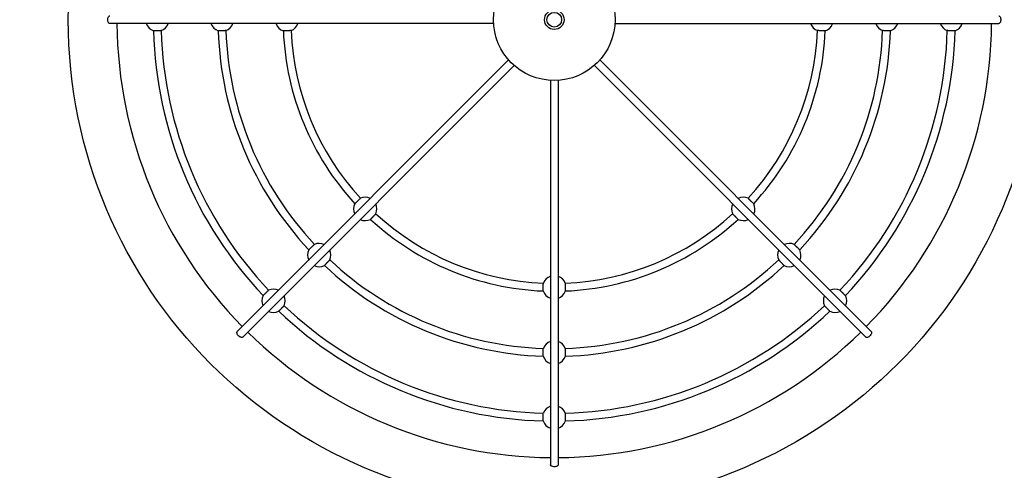
# Model space of a CAD drawing. Units: millimetres. Extents: x 986 to 10986, y 1016 to 11029.
# Drawn here: x 4886 to 6912, y 5090 to 6016 of the extents above; entities that cross this region are included whole.
import ezdxf

# ---------------------------------------------------------------- set-up
doc = ezdxf.new("R2010")
doc.units = ezdxf.units.MM
doc.layers.add('Sketch Geometry (ISO)', color=7, linetype='Continuous', lineweight=25)
doc.layers.add('Visible (ISO)', color=7, linetype='Continuous', lineweight=25)

msp = doc.modelspace()

# ---------------------------------------------------------------- linework, layer by layer
at = {"layer": 'Sketch Geometry (ISO)', "color": 6}
msp.add_circle((5986, 6015.7), 5000, dxfattribs=at)
at = {"layer": 'Sketch Geometry (ISO)', "color": 1}
msp.add_circle((5986, 6015.7), 3500, dxfattribs=at)
at = {"layer": 'Sketch Geometry (ISO)'}
msp.add_circle((5986, 6015.7), 20, dxfattribs=at)
at = {"layer": 'Visible (ISO)'}
for p, q in [((5861.2, 6007.7), (5071.4, 6007.7)), ((6110.7, 6007.7), (6900.5, 6007.7)), ((5892.1, 5933.1), (5333.6, 5374.7)), ((5903.4, 5921.8), (5344.9, 5363.4)), ((6068.5, 5921.8), (6627, 5363.4)), ((6079.8, 5933.1), (6638.3, 5374.7)), ((5978, 5890.9), (5978, 5101.2)), ((5994, 5890.9), (5994, 5101.2))]:
    msp.add_line(p, q, dxfattribs=at)
for radius in [1000, 125, 125, 15]:
    msp.add_circle((5986, 6015.7), radius, dxfattribs=at)
for centre, radius, start, end in [((5986, 6015.7), 900, 180.5093, 224.4907), ((5169, 6015.7), 24, 199.4712, 251.3203), ((5169, 6015.7), 24, 290.2666, 340.5288), ((5302, 6015.7), 24, 199.4712, 251.4738), ((5302, 6015.7), 24, 290.4218, 340.5288), ((5436, 6015.7), 24, 199.4712, 251.7032), ((5436, 6015.7), 24, 290.6542, 340.5288), ((6536, 6015.7), 24, 199.4712, 249.3458), ((6536, 6015.7), 24, 288.2968, 340.5288), ((5986, 6015.7), 900, 315.5093, 359.4907), ((6670, 6015.7), 24, 199.4712, 249.5782), ((6670, 6015.7), 24, 288.5262, 340.5288), ((6803, 6015.7), 24, 199.4712, 249.7334), ((6803, 6015.7), 24, 288.6797, 340.5288), ((5986, 6015.7), 825, 181.5792, 223.4208), ((5986, 6015.7), 809, 181.5947, 223.4053), ((5986, 6015.7), 692, 181.8845, 223.1155), ((5986, 6015.7), 676, 181.9067, 223.0933), ((5986, 6015.7), 558, 182.3404, 222.6596), ((5986, 6015.7), 542, 182.3747, 222.6253), ((5986, 6015.7), 542, 317.3747, 357.6253), ((5986, 6015.7), 558, 317.3404, 357.6596), ((5986, 6015.7), 676, 316.9067, 358.0933), ((5986, 6015.7), 692, 316.8845, 358.1155), ((5986, 6015.7), 809, 316.5947, 358.4053), ((5986, 6015.7), 825, 316.5792, 358.4208), ((5597, 5626.8), 24, 153.2968, 205.5288), ((5597, 5626.8), 24, 64.4712, 114.3458), ((5597, 5626.8), 24, 335.6542, 25.5288), ((6374.9, 5626.8), 24, 154.4712, 204.3458), ((6374.9, 5626.8), 24, 65.6542, 115.5288), ((6374.9, 5626.8), 24, 334.4712, 26.7032), ((5986, 6015.7), 542, 227.3747, 267.6253), ((5986, 6015.7), 542, 272.3747, 312.6253), ((5597, 5626.8), 24, 244.4712, 296.7032), ((5986, 6015.7), 558, 227.3404, 267.6596), ((5986, 6015.7), 558, 272.3404, 312.6596), ((6374.9, 5626.8), 24, 243.2968, 295.5288), ((5502.3, 5532), 24, 64.4712, 114.5782), ((6469.6, 5532), 24, 65.4218, 115.5288), ((5502.3, 5532), 24, 153.5262, 205.5288), ((5502.3, 5532), 24, 335.4218, 25.5288), ((6469.6, 5532), 24, 154.4712, 204.5782), ((6469.6, 5532), 24, 334.4712, 26.4738), ((5986, 6015.7), 676, 226.9067, 268.0933), ((5986, 6015.7), 676, 271.9067, 313.0933), ((5502.3, 5532), 24, 244.4712, 296.4738), ((5986, 6015.7), 692, 226.8845, 268.1155), ((5986, 6015.7), 692, 271.8845, 313.1155), ((6469.6, 5532), 24, 243.5262, 295.5288), ((5986, 5465.7), 24, 109.4712, 159.3458), ((5986, 5465.7), 24, 20.6542, 70.5288), ((5408.2, 5438), 24, 64.4712, 114.7334), ((5986, 5465.7), 24, 198.2968, 250.5288), ((5986, 5465.7), 24, 289.4712, 341.7032), ((6563.7, 5438), 24, 65.2666, 115.5288), ((5408.2, 5438), 24, 153.6797, 205.5288), ((5408.2, 5438), 24, 335.2666, 25.5288), ((6563.7, 5438), 24, 154.4712, 204.7334), ((6563.7, 5438), 24, 334.4712, 26.3203), ((5408.2, 5438), 24, 244.4712, 296.3203), ((5986, 6015.7), 825, 226.5792, 268.4208), ((5986, 6015.7), 809, 226.5947, 268.4053), ((5986, 6015.7), 809, 271.5947, 313.4053), ((5986, 6015.7), 825, 271.5792, 313.4208), ((6563.7, 5438), 24, 243.6797, 295.5288), ((5986, 6015.7), 900, 225.5093, 269.4907), ((5986, 6015.7), 900, 270.5093, 314.4907), ((5986, 5331.7), 24, 109.4712, 159.5782), ((5986, 5331.7), 24, 20.4218, 70.5288), ((5986, 5331.7), 24, 198.5262, 250.5288), ((5986, 5331.7), 24, 289.4712, 341.4738), ((5986, 5198.7), 24, 109.4712, 159.7334), ((5986, 5198.7), 24, 20.2666, 70.5288), ((5986, 5198.7), 24, 198.6797, 250.5288), ((5986, 5198.7), 24, 289.4712, 341.3203)]:
    msp.add_arc(centre, radius, start, end, dxfattribs=at)
for points, knots in [([(5071.4, 6007.7), (5071.2, 6007.7), (5071, 6007.7), (5070.4, 6007.9), (5070, 6008.2), (5069.2, 6008.9), (5068.8, 6009.4), (5068.1, 6010.7), (5067.8, 6011.7), (5067.2, 6014), (5067.2, 6015.4), (5067.3, 6018.1), (5067.6, 6019.4), (5068.4, 6021.3), (5068.9, 6022), (5069.6, 6022.9), (5070, 6023.2), (5070.7, 6023.6), (5071.1, 6023.7), (5071.4, 6023.7)], [1.995081, 1.995081, 1.995081, 1.995081, 2.092205, 2.092205, 2.258449, 2.258449, 2.466557, 2.466557, 2.739222, 2.739222, 3.077247, 3.077247, 3.414168, 3.414168, 3.671676, 3.671676, 3.835819, 3.835819, 3.989554, 3.989554, 3.989554, 3.989554]), ([(6900.5, 6023.7), (6900.7, 6023.7), (6900.9, 6023.6), (6901.5, 6023.4), (6901.9, 6023.2), (6902.7, 6022.5), (6903.1, 6022), (6903.8, 6020.6), (6904.1, 6019.7), (6904.7, 6017.4), (6904.8, 6016), (6904.6, 6013.3), (6904.3, 6012), (6903.5, 6010.1), (6903, 6009.3), (6902.3, 6008.5), (6901.9, 6008.2), (6901.2, 6007.8), (6900.8, 6007.7), (6900.5, 6007.7)], [1.995081, 1.995081, 1.995081, 1.995081, 2.092205, 2.092205, 2.258449, 2.258449, 2.466557, 2.466557, 2.739222, 2.739222, 3.077247, 3.077247, 3.414168, 3.414168, 3.671676, 3.671676, 3.835819, 3.835819, 3.989554, 3.989554, 3.989554, 3.989554]), ([(5177.3, 5993.2), (5177.3, 5993.2), (5177.2, 5993.2), (5177, 5993.2), (5176.8, 5993.2), (5176.5, 5993.2), (5176.2, 5993.2), (5175.6, 5993.1), (5175.3, 5993.1), (5174.6, 5993.1), (5174.2, 5993.1), (5173.3, 5993.1), (5172.8, 5993.1), (5171.9, 5993.1), (5171.4, 5993.1), (5170.3, 5993.1), (5169.8, 5993.1), (5168.8, 5993.1), (5168.2, 5993), (5167.2, 5993), (5166.7, 5993), (5165.7, 5993), (5165.3, 5993), (5164.4, 5993), (5164, 5993), (5163.3, 5993), (5162.9, 5993), (5162.3, 5993), (5162.1, 5993), (5161.7, 5993), (5161.5, 5993), (5161.3, 5993), (5161.3, 5993), (5161.3, 5993)], [2.369654, 2.369654, 2.369654, 2.369654, 2.517745, 2.517745, 2.665837, 2.665837, 2.813936, 2.813936, 2.962035, 2.962035, 3.110143, 3.110143, 3.258251, 3.258251, 3.406366, 3.406366, 3.554481, 3.554481, 3.702596, 3.702596, 3.850711, 3.850711, 3.998818, 3.998818, 4.146926, 4.146926, 4.295025, 4.295025, 4.443124, 4.443124, 4.591216, 4.591216, 4.739308, 4.739308, 4.739308, 4.739308]), ([(5310.3, 5993.2), (5310.3, 5993.2), (5310.3, 5993.2), (5310.1, 5993.2), (5309.9, 5993.2), (5309.5, 5993.2), (5309.3, 5993.2), (5308.7, 5993.2), (5308.3, 5993.2), (5307.6, 5993.1), (5307.2, 5993.1), (5306.3, 5993.1), (5305.8, 5993.1), (5304.9, 5993.1), (5304.4, 5993.1), (5303.4, 5993.1), (5302.8, 5993.1), (5301.8, 5993.1), (5301.3, 5993), (5300.2, 5993), (5299.7, 5993), (5298.8, 5993), (5298.3, 5993), (5297.4, 5993), (5297, 5993), (5296.3, 5993), (5296, 5993), (5295.4, 5992.9), (5295.1, 5992.9), (5294.7, 5992.9), (5294.6, 5992.9), (5294.4, 5992.9), (5294.3, 5992.9), (5294.3, 5992.9)], [2.369702, 2.369702, 2.369702, 2.369702, 2.517792, 2.517792, 2.665882, 2.665882, 2.813982, 2.813982, 2.962082, 2.962082, 3.110195, 3.110195, 3.258308, 3.258308, 3.406431, 3.406431, 3.554554, 3.554554, 3.702677, 3.702677, 3.8508, 3.8508, 3.998912, 3.998912, 4.147025, 4.147025, 4.295125, 4.295125, 4.443225, 4.443225, 4.591315, 4.591315, 4.739405, 4.739405, 4.739405, 4.739405]), ([(5444.4, 5993.2), (5444.4, 5993.2), (5444.4, 5993.2), (5444.2, 5993.2), (5444, 5993.2), (5443.6, 5993.2), (5443.4, 5993.2), (5442.8, 5993.2), (5442.4, 5993.2), (5441.7, 5993.2), (5441.3, 5993.2), (5440.4, 5993.1), (5439.9, 5993.1), (5439, 5993.1), (5438.5, 5993.1), (5437.5, 5993.1), (5436.9, 5993.1), (5435.9, 5993.1), (5435.4, 5993), (5434.3, 5993), (5433.8, 5993), (5432.9, 5993), (5432.4, 5993), (5431.5, 5993), (5431.1, 5993), (5430.4, 5992.9), (5430.1, 5992.9), (5429.5, 5992.9), (5429.2, 5992.9), (5428.8, 5992.9), (5428.7, 5992.9), (5428.5, 5992.9), (5428.4, 5992.9), (5428.4, 5992.9)], [2.369791, 2.369791, 2.369791, 2.369791, 2.517877, 2.517877, 2.665963, 2.665963, 2.814066, 2.814066, 2.962168, 2.962168, 3.11029, 3.11029, 3.258412, 3.258412, 3.406549, 3.406549, 3.554687, 3.554687, 3.702825, 3.702825, 3.850962, 3.850962, 3.999083, 3.999083, 4.147205, 4.147205, 4.295307, 4.295307, 4.443409, 4.443409, 4.591495, 4.591495, 4.739582, 4.739582, 4.739582, 4.739582]), ([(6543.5, 5992.9), (6543.5, 5992.9), (6543.4, 5992.9), (6543.2, 5992.9), (6543.1, 5992.9), (6542.7, 5992.9), (6542.4, 5992.9), (6541.8, 5992.9), (6541.5, 5992.9), (6540.8, 5993), (6540.4, 5993), (6539.5, 5993), (6539, 5993), (6538.1, 5993), (6537.6, 5993), (6536.5, 5993), (6536, 5993.1), (6535, 5993.1), (6534.5, 5993.1), (6533.4, 5993.1), (6532.9, 5993.1), (6532, 5993.1), (6531.5, 5993.1), (6530.6, 5993.2), (6530.2, 5993.2), (6529.5, 5993.2), (6529.1, 5993.2), (6528.5, 5993.2), (6528.3, 5993.2), (6527.9, 5993.2), (6527.7, 5993.2), (6527.5, 5993.2), (6527.5, 5993.2), (6527.5, 5993.2)], [0, 0, 0, 0, 0.148086, 0.148086, 0.296173, 0.296173, 0.444275, 0.444275, 0.592377, 0.592377, 0.740498, 0.740498, 0.88862, 0.88862, 1.036757, 1.036757, 1.184895, 1.184895, 1.333032, 1.333032, 1.48117, 1.48117, 1.629292, 1.629292, 1.777414, 1.777414, 1.925516, 1.925516, 2.073619, 2.073619, 2.221705, 2.221705, 2.369791, 2.369791, 2.369791, 2.369791]), ([(6677.6, 5992.9), (6677.6, 5992.9), (6677.5, 5992.9), (6677.3, 5992.9), (6677.2, 5992.9), (6676.8, 5992.9), (6676.5, 5992.9), (6675.9, 5993), (6675.6, 5993), (6674.9, 5993), (6674.5, 5993), (6673.6, 5993), (6673.1, 5993), (6672.2, 5993), (6671.7, 5993), (6670.6, 5993), (6670.1, 5993.1), (6669.1, 5993.1), (6668.5, 5993.1), (6667.5, 5993.1), (6667, 5993.1), (6666.1, 5993.1), (6665.6, 5993.1), (6664.7, 5993.1), (6664.3, 5993.1), (6663.6, 5993.2), (6663.2, 5993.2), (6662.6, 5993.2), (6662.4, 5993.2), (6662, 5993.2), (6661.8, 5993.2), (6661.6, 5993.2), (6661.6, 5993.2), (6661.6, 5993.2)], [0, 0, 0, 0, 0.14809, 0.14809, 0.29618, 0.29618, 0.44428, 0.44428, 0.59238, 0.59238, 0.740492, 0.740492, 0.888605, 0.888605, 1.036728, 1.036728, 1.184851, 1.184851, 1.332974, 1.332974, 1.481097, 1.481097, 1.62921, 1.62921, 1.777322, 1.777322, 1.925423, 1.925423, 2.073523, 2.073523, 2.221613, 2.221613, 2.369702, 2.369702, 2.369702, 2.369702]), ([(6810.6, 5993), (6810.6, 5993), (6810.6, 5993), (6810.4, 5993), (6810.2, 5993), (6809.8, 5993), (6809.6, 5993), (6809, 5993), (6808.6, 5993), (6807.9, 5993), (6807.5, 5993), (6806.6, 5993), (6806.2, 5993), (6805.2, 5993), (6804.7, 5993), (6803.7, 5993), (6803.1, 5993.1), (6802.1, 5993.1), (6801.6, 5993.1), (6800.5, 5993.1), (6800, 5993.1), (6799.1, 5993.1), (6798.6, 5993.1), (6797.7, 5993.1), (6797.3, 5993.1), (6796.6, 5993.1), (6796.3, 5993.1), (6795.7, 5993.2), (6795.4, 5993.2), (6795.1, 5993.2), (6794.9, 5993.2), (6794.7, 5993.2), (6794.6, 5993.2), (6794.6, 5993.2)], [0, 0, 0, 0, 0.148092, 0.148092, 0.296184, 0.296184, 0.444282, 0.444282, 0.592381, 0.592381, 0.740489, 0.740489, 0.888597, 0.888597, 1.036712, 1.036712, 1.184827, 1.184827, 1.332942, 1.332942, 1.481057, 1.481057, 1.629165, 1.629165, 1.777272, 1.777272, 1.925371, 1.925371, 2.07347, 2.07347, 2.221562, 2.221562, 2.369654, 2.369654, 2.369654, 2.369654]), ([(5575.6, 5637.6), (5575.6, 5637.6), (5575.6, 5637.6), (5575.8, 5637.7), (5575.9, 5637.9), (5576.2, 5638.1), (5576.4, 5638.3), (5576.8, 5638.7), (5577, 5638.9), (5577.5, 5639.4), (5577.8, 5639.7), (5578.5, 5640.3), (5578.8, 5640.7), (5579.5, 5641.3), (5579.9, 5641.7), (5580.6, 5642.4), (5581, 5642.8), (5581.7, 5643.4), (5582.1, 5643.8), (5582.9, 5644.6), (5583.3, 5644.9), (5583.9, 5645.5), (5584.3, 5645.9), (5584.9, 5646.5), (5585.2, 5646.8), (5585.7, 5647.3), (5586, 5647.5), (5586.4, 5647.9), (5586.6, 5648.1), (5586.8, 5648.4), (5587, 5648.5), (5587.1, 5648.6), (5587.1, 5648.6), (5587.1, 5648.6)], [0, 0, 0, 0, 0.148086, 0.148086, 0.296173, 0.296173, 0.444275, 0.444275, 0.592377, 0.592377, 0.740498, 0.740498, 0.88862, 0.88862, 1.036757, 1.036757, 1.184895, 1.184895, 1.333032, 1.333032, 1.48117, 1.48117, 1.629292, 1.629292, 1.777414, 1.777414, 1.925516, 1.925516, 2.073619, 2.073619, 2.221705, 2.221705, 2.369791, 2.369791, 2.369791, 2.369791]), ([(6384.8, 5648.6), (6384.8, 5648.6), (6384.8, 5648.6), (6384.9, 5648.5), (6385.1, 5648.4), (6385.3, 5648.1), (6385.5, 5647.9), (6385.9, 5647.5), (6386.2, 5647.3), (6386.7, 5646.8), (6387, 5646.5), (6387.6, 5645.9), (6388, 5645.5), (6388.6, 5644.9), (6389, 5644.6), (6389.8, 5643.8), (6390.2, 5643.4), (6390.9, 5642.8), (6391.3, 5642.4), (6392, 5641.7), (6392.4, 5641.3), (6393.1, 5640.7), (6393.4, 5640.3), (6394.1, 5639.7), (6394.4, 5639.4), (6394.9, 5638.9), (6395.1, 5638.7), (6395.5, 5638.3), (6395.7, 5638.1), (6396, 5637.9), (6396.1, 5637.7), (6396.3, 5637.6), (6396.3, 5637.6), (6396.3, 5637.6)], [2.369791, 2.369791, 2.369791, 2.369791, 2.517877, 2.517877, 2.665963, 2.665963, 2.814066, 2.814066, 2.962168, 2.962168, 3.11029, 3.11029, 3.258412, 3.258412, 3.406549, 3.406549, 3.554687, 3.554687, 3.702825, 3.702825, 3.850962, 3.850962, 3.999083, 3.999083, 4.147205, 4.147205, 4.295307, 4.295307, 4.443409, 4.443409, 4.591495, 4.591495, 4.739582, 4.739582, 4.739582, 4.739582]), ([(5618.9, 5616.9), (5618.9, 5616.9), (5618.9, 5616.8), (5618.7, 5616.7), (5618.6, 5616.6), (5618.4, 5616.3), (5618.2, 5616.1), (5617.8, 5615.7), (5617.5, 5615.4), (5617, 5614.9), (5616.8, 5614.6), (5616.1, 5614), (5615.8, 5613.6), (5615.2, 5613), (5614.8, 5612.6), (5614.1, 5611.9), (5613.7, 5611.5), (5613, 5610.8), (5612.7, 5610.4), (5611.9, 5609.6), (5611.6, 5609.2), (5610.9, 5608.6), (5610.6, 5608.2), (5610, 5607.6), (5609.7, 5607.3), (5609.2, 5606.8), (5609, 5606.5), (5608.6, 5606.1), (5608.4, 5605.9), (5608.1, 5605.6), (5608, 5605.5), (5607.9, 5605.4), (5607.8, 5605.3), (5607.8, 5605.3)], [2.369791, 2.369791, 2.369791, 2.369791, 2.517877, 2.517877, 2.665963, 2.665963, 2.814066, 2.814066, 2.962168, 2.962168, 3.11029, 3.11029, 3.258412, 3.258412, 3.406549, 3.406549, 3.554687, 3.554687, 3.702825, 3.702825, 3.850962, 3.850962, 3.999083, 3.999083, 4.147205, 4.147205, 4.295307, 4.295307, 4.443409, 4.443409, 4.591495, 4.591495, 4.739582, 4.739582, 4.739582, 4.739582]), ([(6364.1, 5605.3), (6364.1, 5605.3), (6364, 5605.4), (6363.9, 5605.5), (6363.8, 5605.6), (6363.5, 5605.9), (6363.3, 5606.1), (6362.9, 5606.5), (6362.7, 5606.8), (6362.2, 5607.3), (6361.9, 5607.6), (6361.3, 5608.2), (6361, 5608.6), (6360.3, 5609.2), (6360, 5609.6), (6359.3, 5610.4), (6358.9, 5610.8), (6358.2, 5611.5), (6357.8, 5611.9), (6357.1, 5612.6), (6356.7, 5613), (6356.1, 5613.6), (6355.8, 5614), (6355.1, 5614.6), (6354.9, 5614.9), (6354.4, 5615.4), (6354.1, 5615.7), (6353.7, 5616.1), (6353.5, 5616.3), (6353.3, 5616.6), (6353.2, 5616.7), (6353, 5616.8), (6353, 5616.9), (6353, 5616.9)], [0, 0, 0, 0, 0.148086, 0.148086, 0.296173, 0.296173, 0.444275, 0.444275, 0.592377, 0.592377, 0.740498, 0.740498, 0.88862, 0.88862, 1.036757, 1.036757, 1.184895, 1.184895, 1.333032, 1.333032, 1.48117, 1.48117, 1.629292, 1.629292, 1.777414, 1.777414, 1.925516, 1.925516, 2.073619, 2.073619, 2.221705, 2.221705, 2.369791, 2.369791, 2.369791, 2.369791]), ([(5480.8, 5542.7), (5480.8, 5542.7), (5480.8, 5542.8), (5481, 5542.9), (5481.1, 5543), (5481.4, 5543.3), (5481.6, 5543.5), (5482, 5543.9), (5482.2, 5544.1), (5482.7, 5544.6), (5483, 5544.9), (5483.7, 5545.5), (5484, 5545.8), (5484.7, 5546.5), (5485.1, 5546.8), (5485.8, 5547.6), (5486.2, 5547.9), (5486.9, 5548.6), (5487.3, 5549), (5488.1, 5549.7), (5488.4, 5550.1), (5489.1, 5550.7), (5489.4, 5551.1), (5490.1, 5551.7), (5490.4, 5552), (5490.9, 5552.5), (5491.1, 5552.7), (5491.6, 5553.1), (5491.7, 5553.3), (5492, 5553.6), (5492.1, 5553.7), (5492.3, 5553.8), (5492.3, 5553.9), (5492.3, 5553.9)], [0, 0, 0, 0, 0.14809, 0.14809, 0.29618, 0.29618, 0.44428, 0.44428, 0.59238, 0.59238, 0.740492, 0.740492, 0.888605, 0.888605, 1.036728, 1.036728, 1.184851, 1.184851, 1.332974, 1.332974, 1.481097, 1.481097, 1.62921, 1.62921, 1.777322, 1.777322, 1.925423, 1.925423, 2.073523, 2.073523, 2.221613, 2.221613, 2.369702, 2.369702, 2.369702, 2.369702]), ([(6479.6, 5553.9), (6479.6, 5553.9), (6479.6, 5553.8), (6479.8, 5553.7), (6479.9, 5553.6), (6480.2, 5553.3), (6480.3, 5553.1), (6480.8, 5552.7), (6481, 5552.5), (6481.5, 5552), (6481.8, 5551.7), (6482.5, 5551.1), (6482.8, 5550.7), (6483.5, 5550.1), (6483.8, 5549.7), (6484.6, 5549), (6485, 5548.6), (6485.7, 5547.9), (6486.1, 5547.6), (6486.8, 5546.8), (6487.2, 5546.5), (6487.9, 5545.8), (6488.2, 5545.5), (6488.9, 5544.9), (6489.2, 5544.6), (6489.7, 5544.1), (6489.9, 5543.9), (6490.3, 5543.5), (6490.5, 5543.3), (6490.8, 5543), (6490.9, 5542.9), (6491.1, 5542.8), (6491.1, 5542.7), (6491.1, 5542.7)], [2.369702, 2.369702, 2.369702, 2.369702, 2.517792, 2.517792, 2.665882, 2.665882, 2.813982, 2.813982, 2.962082, 2.962082, 3.110195, 3.110195, 3.258308, 3.258308, 3.406431, 3.406431, 3.554554, 3.554554, 3.702677, 3.702677, 3.8508, 3.8508, 3.998912, 3.998912, 4.147025, 4.147025, 4.295125, 4.295125, 4.443225, 4.443225, 4.591315, 4.591315, 4.739405, 4.739405, 4.739405, 4.739405]), ([(5524.1, 5522), (5524.1, 5522), (5524.1, 5522), (5523.9, 5521.9), (5523.8, 5521.7), (5523.6, 5521.5), (5523.4, 5521.3), (5523, 5520.9), (5522.7, 5520.6), (5522.2, 5520.1), (5522, 5519.8), (5521.3, 5519.2), (5521, 5518.8), (5520.4, 5518.2), (5520, 5517.8), (5519.3, 5517), (5518.9, 5516.6), (5518.2, 5515.9), (5517.8, 5515.5), (5517.1, 5514.8), (5516.7, 5514.4), (5516.1, 5513.8), (5515.8, 5513.4), (5515.2, 5512.8), (5514.9, 5512.5), (5514.4, 5512), (5514.1, 5511.7), (5513.7, 5511.3), (5513.5, 5511.1), (5513.3, 5510.8), (5513.2, 5510.7), (5513, 5510.6), (5513, 5510.5), (5513, 5510.5)], [2.369702, 2.369702, 2.369702, 2.369702, 2.517792, 2.517792, 2.665882, 2.665882, 2.813982, 2.813982, 2.962082, 2.962082, 3.110195, 3.110195, 3.258308, 3.258308, 3.406431, 3.406431, 3.554554, 3.554554, 3.702677, 3.702677, 3.8508, 3.8508, 3.998912, 3.998912, 4.147025, 4.147025, 4.295125, 4.295125, 4.443225, 4.443225, 4.591315, 4.591315, 4.739405, 4.739405, 4.739405, 4.739405]), ([(6458.9, 5510.5), (6458.9, 5510.5), (6458.9, 5510.6), (6458.7, 5510.7), (6458.6, 5510.8), (6458.4, 5511.1), (6458.2, 5511.3), (6457.8, 5511.7), (6457.5, 5512), (6457, 5512.5), (6456.8, 5512.8), (6456.1, 5513.4), (6455.8, 5513.8), (6455.2, 5514.4), (6454.8, 5514.8), (6454.1, 5515.5), (6453.7, 5515.9), (6453, 5516.6), (6452.6, 5517), (6451.9, 5517.8), (6451.5, 5518.2), (6450.9, 5518.8), (6450.6, 5519.2), (6449.9, 5519.8), (6449.7, 5520.1), (6449.2, 5520.6), (6448.9, 5520.9), (6448.5, 5521.3), (6448.3, 5521.5), (6448.1, 5521.7), (6448, 5521.9), (6447.8, 5522), (6447.8, 5522), (6447.8, 5522)], [0, 0, 0, 0, 0.14809, 0.14809, 0.29618, 0.29618, 0.44428, 0.44428, 0.59238, 0.59238, 0.740492, 0.740492, 0.888605, 0.888605, 1.036728, 1.036728, 1.184851, 1.184851, 1.332974, 1.332974, 1.481097, 1.481097, 1.62921, 1.62921, 1.777322, 1.777322, 1.925423, 1.925423, 2.073523, 2.073523, 2.221613, 2.221613, 2.369702, 2.369702, 2.369702, 2.369702]), ([(5963.2, 5458.2), (5963.2, 5458.2), (5963.2, 5458.2), (5963.2, 5458.4), (5963.2, 5458.6), (5963.2, 5458.9), (5963.2, 5459.2), (5963.2, 5459.8), (5963.2, 5460.1), (5963.2, 5460.8), (5963.2, 5461.3), (5963.2, 5462.2), (5963.3, 5462.6), (5963.3, 5463.5), (5963.3, 5464.1), (5963.3, 5465.1), (5963.3, 5465.7), (5963.3, 5466.6), (5963.4, 5467.2), (5963.4, 5468.2), (5963.4, 5468.8), (5963.4, 5469.7), (5963.4, 5470.1), (5963.4, 5471), (5963.4, 5471.5), (5963.5, 5472.2), (5963.5, 5472.5), (5963.5, 5473.1), (5963.5, 5473.4), (5963.5, 5473.7), (5963.5, 5473.9), (5963.5, 5474.1), (5963.5, 5474.2), (5963.5, 5474.2)], [0, 0, 0, 0, 0.148086, 0.148086, 0.296173, 0.296173, 0.444275, 0.444275, 0.592377, 0.592377, 0.740498, 0.740498, 0.88862, 0.88862, 1.036757, 1.036757, 1.184895, 1.184895, 1.333032, 1.333032, 1.48117, 1.48117, 1.629292, 1.629292, 1.777414, 1.777414, 1.925516, 1.925516, 2.073619, 2.073619, 2.221705, 2.221705, 2.369791, 2.369791, 2.369791, 2.369791]), ([(6008.4, 5474.2), (6008.4, 5474.2), (6008.4, 5474.1), (6008.4, 5473.9), (6008.4, 5473.7), (6008.4, 5473.4), (6008.4, 5473.1), (6008.4, 5472.5), (6008.5, 5472.2), (6008.5, 5471.5), (6008.5, 5471), (6008.5, 5470.1), (6008.5, 5469.7), (6008.5, 5468.8), (6008.5, 5468.2), (6008.6, 5467.2), (6008.6, 5466.6), (6008.6, 5465.7), (6008.6, 5465.1), (6008.6, 5464.1), (6008.6, 5463.5), (6008.6, 5462.6), (6008.7, 5462.2), (6008.7, 5461.3), (6008.7, 5460.8), (6008.7, 5460.1), (6008.7, 5459.8), (6008.7, 5459.2), (6008.7, 5458.9), (6008.7, 5458.6), (6008.7, 5458.4), (6008.7, 5458.2), (6008.7, 5458.2), (6008.7, 5458.2)], [2.369791, 2.369791, 2.369791, 2.369791, 2.517877, 2.517877, 2.665963, 2.665963, 2.814066, 2.814066, 2.962168, 2.962168, 3.11029, 3.11029, 3.258412, 3.258412, 3.406549, 3.406549, 3.554687, 3.554687, 3.702825, 3.702825, 3.850962, 3.850962, 3.999083, 3.999083, 4.147205, 4.147205, 4.295307, 4.295307, 4.443409, 4.443409, 4.591495, 4.591495, 4.739582, 4.739582, 4.739582, 4.739582]), ([(5386.7, 5448.6), (5386.7, 5448.6), (5386.8, 5448.7), (5386.9, 5448.8), (5387, 5448.9), (5387.3, 5449.2), (5387.5, 5449.4), (5387.9, 5449.8), (5388.2, 5450), (5388.7, 5450.5), (5389, 5450.8), (5389.6, 5451.4), (5389.9, 5451.7), (5390.6, 5452.4), (5391, 5452.7), (5391.7, 5453.5), (5392.1, 5453.9), (5392.8, 5454.5), (5393.2, 5454.9), (5394, 5455.7), (5394.3, 5456), (5395, 5456.7), (5395.3, 5457), (5396, 5457.6), (5396.3, 5457.9), (5396.8, 5458.4), (5397, 5458.6), (5397.5, 5459), (5397.6, 5459.2), (5397.9, 5459.5), (5398, 5459.6), (5398.2, 5459.7), (5398.2, 5459.8), (5398.2, 5459.8)], [0, 0, 0, 0, 0.148092, 0.148092, 0.296184, 0.296184, 0.444282, 0.444282, 0.592381, 0.592381, 0.740489, 0.740489, 0.888597, 0.888597, 1.036712, 1.036712, 1.184827, 1.184827, 1.332942, 1.332942, 1.481057, 1.481057, 1.629165, 1.629165, 1.777272, 1.777272, 1.925371, 1.925371, 2.07347, 2.07347, 2.221562, 2.221562, 2.369654, 2.369654, 2.369654, 2.369654]), ([(6573.7, 5459.8), (6573.7, 5459.8), (6573.7, 5459.7), (6573.9, 5459.6), (6574, 5459.5), (6574.3, 5459.2), (6574.5, 5459), (6574.9, 5458.6), (6575.1, 5458.4), (6575.6, 5457.9), (6575.9, 5457.6), (6576.6, 5457), (6576.9, 5456.7), (6577.6, 5456), (6577.9, 5455.7), (6578.7, 5454.9), (6579.1, 5454.5), (6579.8, 5453.9), (6580.2, 5453.5), (6580.9, 5452.7), (6581.3, 5452.4), (6582, 5451.7), (6582.3, 5451.4), (6582.9, 5450.8), (6583.2, 5450.5), (6583.7, 5450), (6584, 5449.8), (6584.4, 5449.4), (6584.6, 5449.2), (6584.9, 5448.9), (6585, 5448.8), (6585.1, 5448.7), (6585.2, 5448.6), (6585.2, 5448.6)], [2.369654, 2.369654, 2.369654, 2.369654, 2.517745, 2.517745, 2.665837, 2.665837, 2.813936, 2.813936, 2.962035, 2.962035, 3.110143, 3.110143, 3.258251, 3.258251, 3.406366, 3.406366, 3.554481, 3.554481, 3.702596, 3.702596, 3.850711, 3.850711, 3.998818, 3.998818, 4.146926, 4.146926, 4.295025, 4.295025, 4.443124, 4.443124, 4.591216, 4.591216, 4.739308, 4.739308, 4.739308, 4.739308]), ([(5430, 5427.9), (5430, 5427.9), (5430, 5427.9), (5429.9, 5427.8), (5429.8, 5427.6), (5429.5, 5427.4), (5429.3, 5427.2), (5428.9, 5426.8), (5428.7, 5426.5), (5428.2, 5426), (5427.9, 5425.7), (5427.3, 5425.1), (5426.9, 5424.7), (5426.3, 5424.1), (5425.9, 5423.7), (5425.2, 5422.9), (5424.8, 5422.6), (5424.1, 5421.8), (5423.7, 5421.5), (5423, 5420.7), (5422.6, 5420.3), (5422, 5419.7), (5421.7, 5419.3), (5421.1, 5418.7), (5420.8, 5418.4), (5420.3, 5417.9), (5420, 5417.6), (5419.6, 5417.2), (5419.4, 5417), (5419.2, 5416.8), (5419.1, 5416.7), (5418.9, 5416.5), (5418.9, 5416.5), (5418.9, 5416.5)], [2.369654, 2.369654, 2.369654, 2.369654, 2.517745, 2.517745, 2.665837, 2.665837, 2.813936, 2.813936, 2.962035, 2.962035, 3.110143, 3.110143, 3.258251, 3.258251, 3.406366, 3.406366, 3.554481, 3.554481, 3.702596, 3.702596, 3.850711, 3.850711, 3.998818, 3.998818, 4.146926, 4.146926, 4.295025, 4.295025, 4.443124, 4.443124, 4.591216, 4.591216, 4.739308, 4.739308, 4.739308, 4.739308]), ([(6553, 5416.5), (6553, 5416.5), (6553, 5416.5), (6552.8, 5416.7), (6552.7, 5416.8), (6552.5, 5417), (6552.3, 5417.2), (6551.9, 5417.6), (6551.6, 5417.9), (6551.1, 5418.4), (6550.8, 5418.7), (6550.2, 5419.3), (6549.9, 5419.7), (6549.3, 5420.3), (6548.9, 5420.7), (6548.2, 5421.5), (6547.8, 5421.8), (6547.1, 5422.6), (6546.7, 5422.9), (6546, 5423.7), (6545.6, 5424.1), (6545, 5424.7), (6544.7, 5425.1), (6544, 5425.7), (6543.7, 5426), (6543.3, 5426.5), (6543, 5426.8), (6542.6, 5427.2), (6542.4, 5427.4), (6542.2, 5427.6), (6542, 5427.8), (6541.9, 5427.9), (6541.9, 5427.9), (6541.9, 5427.9)], [0, 0, 0, 0, 0.148092, 0.148092, 0.296184, 0.296184, 0.444282, 0.444282, 0.592381, 0.592381, 0.740489, 0.740489, 0.888597, 0.888597, 1.036712, 1.036712, 1.184827, 1.184827, 1.332942, 1.332942, 1.481057, 1.481057, 1.629165, 1.629165, 1.777272, 1.777272, 1.925371, 1.925371, 2.07347, 2.07347, 2.221562, 2.221562, 2.369654, 2.369654, 2.369654, 2.369654]), ([(5344.9, 5363.4), (5344.8, 5363.2), (5344.6, 5363.1), (5344, 5362.8), (5343.6, 5362.7), (5342.5, 5362.6), (5341.9, 5362.7), (5340.4, 5363.2), (5339.5, 5363.6), (5337.5, 5364.9), (5336.5, 5365.8), (5334.7, 5367.8), (5334, 5368.9), (5333.2, 5370.9), (5333, 5371.7), (5332.9, 5372.9), (5333, 5373.3), (5333.2, 5374.1), (5333.4, 5374.4), (5333.6, 5374.7)], [1.995081, 1.995081, 1.995081, 1.995081, 2.092205, 2.092205, 2.258449, 2.258449, 2.466557, 2.466557, 2.739222, 2.739222, 3.077247, 3.077247, 3.414168, 3.414168, 3.671676, 3.671676, 3.835819, 3.835819, 3.989554, 3.989554, 3.989554, 3.989554]), ([(6638.3, 5374.7), (6638.4, 5374.5), (6638.6, 5374.3), (6638.9, 5373.8), (6638.9, 5373.3), (6639, 5372.3), (6638.9, 5371.6), (6638.5, 5370.2), (6638.1, 5369.3), (6636.8, 5367.3), (6635.9, 5366.2), (6633.8, 5364.4), (6632.7, 5363.7), (6630.8, 5362.9), (6630, 5362.7), (6628.8, 5362.7), (6628.3, 5362.7), (6627.5, 5362.9), (6627.2, 5363.1), (6627, 5363.4)], [1.995081, 1.995081, 1.995081, 1.995081, 2.092205, 2.092205, 2.258449, 2.258449, 2.466557, 2.466557, 2.739222, 2.739222, 3.077247, 3.077247, 3.414168, 3.414168, 3.671676, 3.671676, 3.835819, 3.835819, 3.989554, 3.989554, 3.989554, 3.989554]), ([(5963.2, 5324.1), (5963.2, 5324.1), (5963.2, 5324.1), (5963.2, 5324.3), (5963.2, 5324.5), (5963.2, 5324.9), (5963.2, 5325.1), (5963.2, 5325.7), (5963.2, 5326.1), (5963.2, 5326.8), (5963.2, 5327.2), (5963.3, 5328.1), (5963.3, 5328.5), (5963.3, 5329.5), (5963.3, 5330), (5963.3, 5331), (5963.3, 5331.6), (5963.3, 5332.6), (5963.3, 5333.1), (5963.4, 5334.1), (5963.4, 5334.7), (5963.4, 5335.6), (5963.4, 5336.1), (5963.4, 5337), (5963.4, 5337.4), (5963.4, 5338.1), (5963.4, 5338.4), (5963.4, 5339), (5963.4, 5339.3), (5963.5, 5339.6), (5963.5, 5339.8), (5963.5, 5340), (5963.5, 5340.1), (5963.5, 5340.1)], [0, 0, 0, 0, 0.14809, 0.14809, 0.29618, 0.29618, 0.44428, 0.44428, 0.59238, 0.59238, 0.740492, 0.740492, 0.888605, 0.888605, 1.036728, 1.036728, 1.184851, 1.184851, 1.332974, 1.332974, 1.481097, 1.481097, 1.62921, 1.62921, 1.777322, 1.777322, 1.925423, 1.925423, 2.073523, 2.073523, 2.221613, 2.221613, 2.369702, 2.369702, 2.369702, 2.369702]), ([(6008.4, 5340.1), (6008.4, 5340.1), (6008.4, 5340), (6008.4, 5339.8), (6008.5, 5339.6), (6008.5, 5339.3), (6008.5, 5339), (6008.5, 5338.4), (6008.5, 5338.1), (6008.5, 5337.4), (6008.5, 5337), (6008.5, 5336.1), (6008.5, 5335.6), (6008.5, 5334.7), (6008.5, 5334.1), (6008.6, 5333.1), (6008.6, 5332.6), (6008.6, 5331.6), (6008.6, 5331), (6008.6, 5330), (6008.6, 5329.5), (6008.6, 5328.5), (6008.6, 5328.1), (6008.7, 5327.2), (6008.7, 5326.8), (6008.7, 5326.1), (6008.7, 5325.7), (6008.7, 5325.1), (6008.7, 5324.9), (6008.7, 5324.5), (6008.7, 5324.3), (6008.7, 5324.1), (6008.7, 5324.1), (6008.7, 5324.1)], [2.369702, 2.369702, 2.369702, 2.369702, 2.517792, 2.517792, 2.665882, 2.665882, 2.813982, 2.813982, 2.962082, 2.962082, 3.110195, 3.110195, 3.258308, 3.258308, 3.406431, 3.406431, 3.554554, 3.554554, 3.702677, 3.702677, 3.8508, 3.8508, 3.998912, 3.998912, 4.147025, 4.147025, 4.295125, 4.295125, 4.443225, 4.443225, 4.591315, 4.591315, 4.739405, 4.739405, 4.739405, 4.739405]), ([(5963.2, 5191), (5963.2, 5191), (5963.2, 5191), (5963.2, 5191.3), (5963.2, 5191.4), (5963.2, 5191.8), (5963.2, 5192), (5963.2, 5192.6), (5963.2, 5193), (5963.3, 5193.7), (5963.3, 5194.1), (5963.3, 5195), (5963.3, 5195.5), (5963.3, 5196.4), (5963.3, 5196.9), (5963.3, 5198), (5963.3, 5198.5), (5963.3, 5199.5), (5963.3, 5200), (5963.4, 5201.1), (5963.4, 5201.6), (5963.4, 5202.5), (5963.4, 5203), (5963.4, 5203.9), (5963.4, 5204.3), (5963.4, 5205), (5963.4, 5205.4), (5963.4, 5206), (5963.4, 5206.2), (5963.4, 5206.6), (5963.4, 5206.7), (5963.4, 5207), (5963.4, 5207), (5963.4, 5207)], [0, 0, 0, 0, 0.148092, 0.148092, 0.296184, 0.296184, 0.444282, 0.444282, 0.592381, 0.592381, 0.740489, 0.740489, 0.888597, 0.888597, 1.036712, 1.036712, 1.184827, 1.184827, 1.332942, 1.332942, 1.481057, 1.481057, 1.629165, 1.629165, 1.777272, 1.777272, 1.925371, 1.925371, 2.07347, 2.07347, 2.221562, 2.221562, 2.369654, 2.369654, 2.369654, 2.369654]), ([(6008.5, 5207), (6008.5, 5207), (6008.5, 5207), (6008.5, 5206.7), (6008.5, 5206.6), (6008.5, 5206.2), (6008.5, 5206), (6008.5, 5205.4), (6008.5, 5205), (6008.5, 5204.3), (6008.5, 5203.9), (6008.5, 5203), (6008.5, 5202.5), (6008.5, 5201.6), (6008.5, 5201.1), (6008.6, 5200), (6008.6, 5199.5), (6008.6, 5198.5), (6008.6, 5198), (6008.6, 5196.9), (6008.6, 5196.4), (6008.6, 5195.5), (6008.6, 5195), (6008.6, 5194.1), (6008.7, 5193.7), (6008.7, 5193), (6008.7, 5192.6), (6008.7, 5192), (6008.7, 5191.8), (6008.7, 5191.4), (6008.7, 5191.3), (6008.7, 5191), (6008.7, 5191), (6008.7, 5191)], [2.369654, 2.369654, 2.369654, 2.369654, 2.517745, 2.517745, 2.665837, 2.665837, 2.813936, 2.813936, 2.962035, 2.962035, 3.110143, 3.110143, 3.258251, 3.258251, 3.406366, 3.406366, 3.554481, 3.554481, 3.702596, 3.702596, 3.850711, 3.850711, 3.998818, 3.998818, 4.146926, 4.146926, 4.295025, 4.295025, 4.443124, 4.443124, 4.591216, 4.591216, 4.739308, 4.739308, 4.739308, 4.739308]), ([(5994, 5101.2), (5994, 5100.9), (5993.9, 5100.7), (5993.7, 5100.1), (5993.5, 5099.7), (5992.8, 5099), (5992.2, 5098.6), (5990.9, 5097.8), (5990, 5097.5), (5987.7, 5097), (5986.3, 5096.9), (5983.6, 5097.1), (5982.3, 5097.4), (5980.3, 5098.2), (5979.6, 5098.6), (5978.7, 5099.4), (5978.4, 5099.7), (5978.1, 5100.4), (5978, 5100.8), (5978, 5101.2)], [1.995081, 1.995081, 1.995081, 1.995081, 2.092205, 2.092205, 2.258449, 2.258449, 2.466557, 2.466557, 2.739222, 2.739222, 3.077247, 3.077247, 3.414168, 3.414168, 3.671676, 3.671676, 3.835819, 3.835819, 3.989554, 3.989554, 3.989554, 3.989554])]:
    msp.add_open_spline(points, degree=3, knots=knots, dxfattribs=at)

doc.saveas('drawing.dxf')
